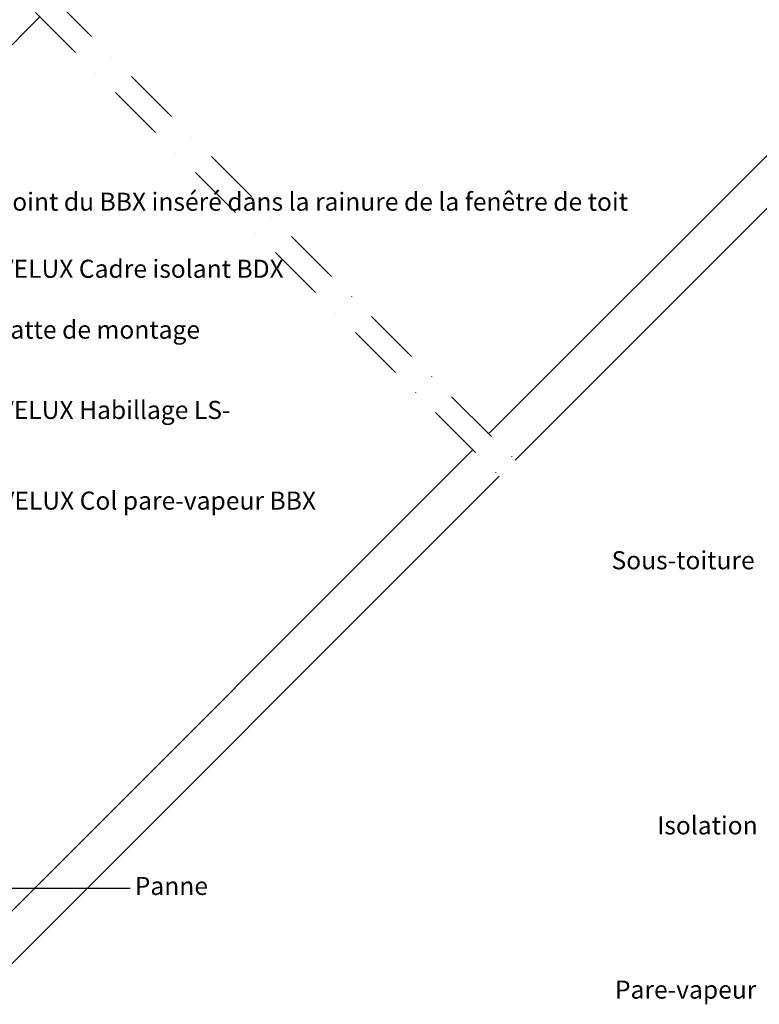
# Model space of a CAD drawing. Units: millimetres. Extents: x 110 to 2090, y 20 to 1465.
# Drawn here: x 779 to 1106, y 334 to 770 of the extents above; entities that cross this region are included whole.
import ezdxf

# ---------------------------------------------------------------- set-up
doc = ezdxf.new("R2010")
doc.units = ezdxf.units.MM
doc.header["$LTSCALE"] = 50
doc.header["$MEASUREMENT"] = 0
doc.linetypes.add('DASHDOT', pattern=[1, 0.5, -0.25, 0, -0.25])
for name, color, linetype in [('VELUX_INFO', 7, 'CONTINUOUS'), ('VELUX_ROOFWINDOW', 2, 'CONTINUOUS'), ('VELUX_TEXT_ENGLISH', 7, 'CONTINUOUS')]:
    doc.layers.add(name, color=color, linetype=linetype)
doc.styles.add('Verdana', font='verdana.ttf')
doc.dimstyles.new('VERDANA', dxfattribs={"dimtxt": 8, "dimasz": 12, "dimexe": 2, "dimexo": 0, "dimgap": 2, "dimtad": 1, "dimdec": 0, "dimzin": 0, "dimdsep": 46, "dimtxsty": 'Verdana', "dimcen": 0.09, "dimclrd": 256, "dimclre": 256, "dimclrt": 256, "dimadec": 0, "dimazin": 0, "dimtfac": 1, "dimtdec": 0, "dimtix": 1, "dimtmove": 0, "dimatfit": 3, "dimfxl": 1, "dimtolj": 1, "dimtzin": 0, "dimarcsym": 0})

# ---------------------------------------------------------------- blocks, each defined once
blk = doc.blocks.new('V22GGL_A-A')
at = {"layer": 'VELUX_ROOFWINDOW', "color": 1}
blk.add_line((708.18, 691.71), (787.77, 771.31), dxfattribs=at)

msp = doc.modelspace()

# ---------------------------------------------------------------- linework, layer by layer
at = {"layer": 'VELUX_INFO', "color": 1, "linetype": 'DASHDOT'}
for p, q in [((686.61, 886.61), (1004.33, 568.89)), ((679.54, 879.54), (997.26, 561.82))]:
    msp.add_line(p, q, dxfattribs=at)
at = {"layer": 'VELUX_ROOFWINDOW', "color": 1}
for p, q in [((986.43, 586.79), (1245.35, 845.66)), ((1258.4, 835.38), (998.1, 575.13)), ((979.41, 579.67), (750.97, 351.28)), ((991.07, 568.01), (761.94, 338.91))]:
    msp.add_line(p, q, dxfattribs=at)

# ---------------------------------------------------------------- block references
at = {"layer": 'VELUX_ROOFWINDOW'}
msp.add_blockref('V22GGL_A-A', (0, 0), dxfattribs=at)

# ---------------------------------------------------------------- texts
at = {"layer": 'VELUX_TEXT_ENGLISH', "color": 1, "char_height": 8, "attachment_point": 4, "style": 'Verdana'}
for s, insert in [('Joint du BBX inséré dans la rainure de la fenêtre de toit', (769.65, 688.47)), ('VELUX Cadre isolant BDX', (769.79, 658.78)), ('VELUX Habillage LS-', (769.89, 596.29)), ('VELUX Col pare-vapeur BBX', (770.15, 556.15))]:
    msp.add_mtext(s, dxfattribs=dict(at, insert=insert))
at = {"layer": 'VELUX_TEXT_ENGLISH', "char_height": 8, "style": 'Verdana'}
for s, insert, attachment_point in [('Latte de montage', (768.75, 631.83), 4), ('Sous-toiture', (1104.22, 529.76), 6), ('Isolation', (1105.56, 412.4), 6), ('Panne', (829.73, 385.59), 4), ('Pare-vapeur', (1104.97, 339.69), 6)]:
    msp.add_mtext(s, dxfattribs=dict(at, insert=insert, attachment_point=attachment_point))

# ---------------------------------------------------------------- leaders
at = {"layer": 'VELUX_TEXT_ENGLISH'}
msp.add_leader([(605.95, 385.59), (827.73, 385.59)], dimstyle='VERDANA', override={"dimgap": 2, "dimtad": 0}, dxfattribs=at)

doc.saveas('drawing.dxf')
